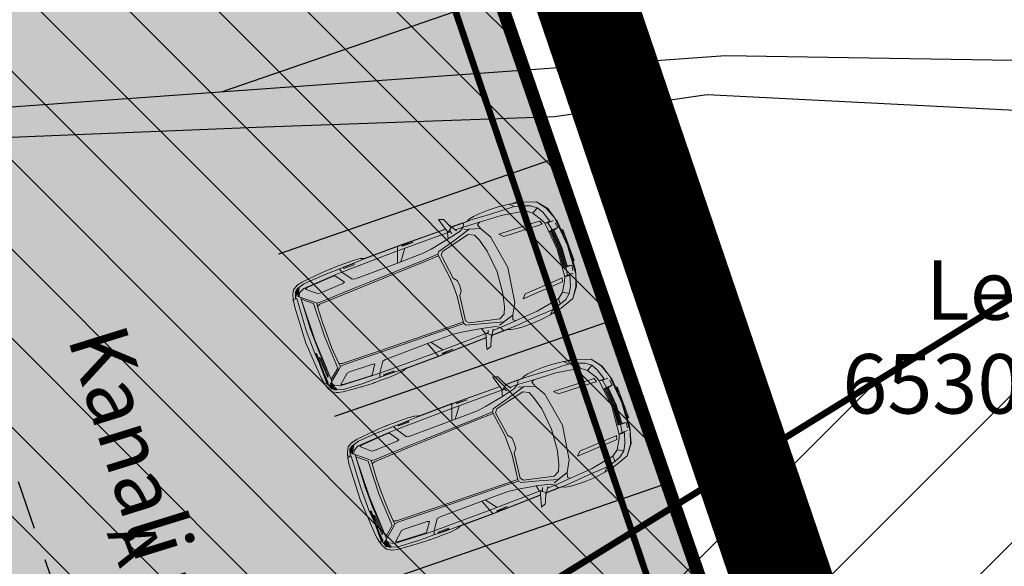
# Model space of a CAD drawing. Units: metres. Extents: x 545112 to 547716, y 6585259 to 6586318.
# Drawn here: x 546917 to 546932, y 6586059 to 6586068 of the extents above; entities that cross this region are included whole.
import ezdxf
from ezdxf.enums import TextEntityAlignment as Align

# ---------------------------------------------------------------- set-up
doc = ezdxf.new("R2010")
doc.units = ezdxf.units.M
doc.header["$LTSCALE"] = 0.5
for name, pattern in [('ASFBET', [2.5, 1.5, -1]), ('DASHDOT', [25.4, 12.7, -6.35, 0, -6.35]), ('DASHED2', [0.375, 0.25, -0.125]), ('KATASTRIPIIR', [0.02, 0.01, 0.01])]:
    doc.linetypes.add(name, pattern=pattern)
for name, color, linetype in [('_auto', 251, 'Continuous'), ('_parkimine2', 7, 'Continuous'), ('KPKAABEL', 1, 'Continuous'), ('PIIRIMLEITUD', 1, 'Continuous'), ('PLANEERINGUALA', 240, 'Continuous'), ('sõidutee', 8, 'Continuous'), ('TEE', 250, 'Continuous')]:
    doc.layers.add(name, color=color, linetype=linetype)
for name, color, linetype, lineweight in [('_äärekivi', 7, 'Continuous', 0), ('K-hoon-ala', 163, 'Continuous', 9), ('OPT_lennuväli', 31, 'PR-VESI1', 9), ('PIIR', 17, 'Continuous', 35)]:
    doc.layers.add(name, color=color, linetype=linetype, lineweight=lineweight)
doc.styles.add('romanc', font='romanc.shx')
doc.styles.add('romans', font='romans.shx')
doc.styles.add('SWISL', font='swissl.ttf')
doc.linetypes.add('KP_KBL', pattern='A,8,-2,[138,mkm.shx,S=1,R=0,X=0,Y=0],0.75,[138,mkm.shx,S=1,R=0,X=0,Y=0],0.75,[138,mkm.shx,S=1,R=0,X=0,Y=0],3,[138,mkm.shx,S=1,R=180,X=0,Y=0],0.75,[138,mkm.shx,S=1,R=180,X=0,Y=0],0.75,[138,mkm.shx,S=1,R=180,X=0,Y=0],-2', length=18)
doc.linetypes.add('LA2AED', pattern='A,1.5,[136,mkm.shx,S=0.5,R=0,X=0,Y=0],1.5', length=3)
doc.linetypes.add('PR-VESI1', pattern='A,6,-1.5,["V1",SWISL,S=1,R=0,X=-1,Y=-0.5],-1.5', length=9)

# ---------------------------------------------------------------- blocks, each defined once
blk = doc.blocks.new('1287_ASXa-liiklus$0$LAND_ROVER_1')
at = {"layer": '_auto', "linetype": 'Continuous', "lineweight": 5}
for p, q in [((-753, 771), (-828, 732)), ((-785, 718), (-684, 754)), ((-753, 771), (-698, 787)), ((-676, 794), (-723, 780)), ((-676, 794), (-684, 754)), ((-684, 754), (-676, 794)), ((-684, 754), (-684, 732)), ((-680, 736), (-179, 771)), ((-651, 799), (-676, 794)), ((-676, 794), (-646, 799)), ((-646, 799), (-620, 803)), ((-569, 812), (-620, 803)), ((0, 843), (-569, 812)), ((179, 771), (-179, 771)), ((0, 843), (569, 812)), ((335, 760), (179, 771)), ((700, 760), (200, 760)), ((200, 760), (200, 746)), ((200, 746), (700, 746)), ((690, 760), (210, 760)), ((210, 760), (210, 748)), ((210, 748), (690, 748)), ((235, 758), (227, 758)), ((227, 758), (237, 756)), ((232, 754), (231, 754)), ((231, 754), (231, 754)), ((231, 754), (231, 754)), ((231, 754), (231, 753)), ((231, 753), (231, 753)), ((231, 753), (231, 753)), ((231, 753), (232, 753)), ((233, 754), (232, 754)), ((232, 754), (232, 754)), ((232, 754), (232, 754)), ((232, 754), (232, 754)), ((232, 754), (232, 754)), ((232, 753), (232, 753)), ((232, 753), (232, 753)), ((232, 753), (232, 753)), ((232, 753), (232, 753)), ((232, 753), (233, 753)), ((234, 755), (233, 755)), ((233, 755), (233, 754)), ((233, 754), (233, 754)), ((233, 753), (233, 753)), ((233, 753), (234, 752)), ((235, 755), (234, 755)), ((234, 752), (235, 752)), ((242, 757), (235, 758)), ((236, 755), (235, 755)), ((235, 752), (236, 752)), ((237, 755), (236, 755)), ((236, 752), (237, 752)), ((237, 756), (238, 756)), ((238, 755), (237, 755)), ((237, 752), (238, 752)), ((238, 756), (239, 756)), ((240, 755), (238, 755)), ((238, 753), (238, 754)), ((238, 754), (238, 754)), ((238, 754), (238, 754)), ((238, 754), (238, 754)), ((238, 754), (238, 754)), ((238, 754), (238, 754)), ((238, 754), (239, 754)), ((239, 753), (238, 753)), ((238, 753), (238, 753)), ((238, 753), (238, 753)), ((238, 753), (238, 753)), ((238, 752), (239, 752)), ((239, 756), (241, 756)), ((239, 754), (239, 754)), ((239, 754), (239, 754)), ((239, 754), (240, 754)), ((240, 753), (239, 753)), ((239, 753), (239, 753)), ((239, 753), (239, 753)), ((239, 752), (240, 752)), ((241, 755), (240, 755)), ((240, 754), (241, 754)), ((241, 753), (240, 753)), ((240, 753), (240, 753)), ((240, 752), (241, 752)), ((241, 756), (242, 756)), ((243, 755), (241, 755)), ((241, 754), (242, 754)), ((242, 753), (241, 753)), ((241, 752), (243, 752)), ((243, 757), (242, 757)), ((242, 756), (243, 756)), ((242, 754), (243, 755)), ((243, 753), (242, 753)), ((244, 757), (243, 757)), ((243, 756), (244, 755)), ((245, 755), (243, 755)), ((243, 755), (244, 755)), ((244, 752), (243, 753)), ((243, 752), (246, 752)), ((246, 756), (244, 757)), ((244, 755), (245, 755)), ((244, 755), (245, 755)), ((245, 752), (244, 752)), ((245, 755), (247, 755)), ((247, 752), (245, 752)), ((247, 756), (246, 756)), ((246, 752), (249, 752)), ((248, 756), (247, 756)), ((247, 755), (249, 755)), ((264, 752), (247, 752)), ((249, 756), (248, 756)), ((250, 756), (249, 756)), ((249, 756), (249, 756)), ((249, 755), (250, 755)), ((249, 752), (271, 752)), ((251, 756), (250, 756)), ((250, 755), (264, 755)), ((252, 756), (251, 756)), ((253, 755), (252, 756)), ((254, 755), (253, 755)), ((264, 755), (254, 755)), ((271, 758), (264, 758)), ((264, 758), (264, 755)), ((264, 755), (264, 752)), ((271, 752), (271, 758)), ((317, 758), (280, 758)), ((280, 758), (280, 758)), ((280, 758), (310, 758)), ((310, 752), (281, 752)), ((281, 752), (281, 752)), ((281, 752), (317, 752)), ((310, 755), (283, 755)), ((283, 755), (283, 755)), ((283, 755), (310, 755)), ((310, 758), (310, 755)), ((310, 755), (310, 752)), ((317, 752), (317, 758)), ((342, 758), (323, 752)), ((323, 752), (329, 752)), ((329, 752), (343, 757)), ((348, 758), (342, 758)), ((343, 757), (344, 757)), ((344, 757), (345, 757)), ((345, 757), (345, 758)), ((345, 758), (346, 757)), ((346, 757), (346, 757)), ((346, 757), (347, 757)), ((347, 757), (348, 757)), ((368, 752), (348, 758)), ((348, 757), (360, 752)), ((360, 752), (368, 752)), ((372, 756), (371, 756)), ((371, 756), (371, 756)), ((371, 756), (371, 756)), ((371, 756), (371, 755)), ((371, 755), (371, 755)), ((371, 755), (371, 755)), ((371, 755), (371, 755)), ((371, 755), (371, 755)), ((371, 755), (371, 755)), ((371, 755), (371, 755)), ((371, 755), (371, 755)), ((371, 755), (371, 754)), ((371, 754), (371, 754)), ((371, 754), (372, 754)), ((373, 757), (372, 756)), ((372, 756), (372, 756)), ((372, 756), (372, 756)), ((372, 756), (372, 756)), ((372, 754), (372, 754)), ((372, 754), (372, 754)), ((372, 754), (372, 754)), ((372, 754), (372, 754)), ((372, 754), (373, 754)), ((374, 757), (373, 757)), ((373, 757), (373, 757)), ((373, 754), (373, 753)), ((373, 753), (374, 753)), ((375, 757), (374, 757)), ((374, 757), (374, 757)), ((374, 753), (374, 753)), ((374, 753), (375, 753)), ((376, 757), (375, 757)), ((375, 753), (376, 753)), ((378, 758), (376, 757)), ((376, 753), (377, 753)), ((377, 753), (379, 752)), ((379, 758), (378, 758)), ((378, 755), (378, 756)), ((378, 756), (378, 756)), ((378, 756), (378, 756)), ((378, 756), (378, 756)), ((378, 756), (379, 756)), ((378, 754), (378, 755)), ((378, 755), (378, 755)), ((378, 755), (378, 755)), ((378, 755), (378, 755)), ((378, 755), (378, 755)), ((378, 755), (378, 755)), ((378, 755), (378, 755)), ((379, 754), (378, 754)), ((378, 754), (378, 754)), ((378, 754), (378, 754)), ((378, 754), (378, 754)), ((380, 758), (379, 758)), ((379, 756), (380, 757)), ((379, 756), (379, 756)), ((379, 756), (379, 756)), ((380, 754), (379, 754)), ((379, 754), (379, 754)), ((379, 754), (379, 754)), ((379, 754), (379, 754)), ((379, 752), (380, 752)), ((382, 758), (380, 758)), ((380, 757), (380, 757)), ((380, 757), (380, 757)), ((380, 757), (381, 757)), ((381, 753), (380, 754)), ((380, 752), (381, 752)), ((381, 757), (381, 757)), ((381, 757), (382, 757)), ((382, 753), (381, 753)), ((381, 752), (383, 752)), ((383, 758), (382, 758)), ((382, 757), (383, 757)), ((383, 753), (382, 753)), ((385, 758), (383, 758)), ((383, 757), (384, 757)), ((384, 753), (383, 753)), ((383, 752), (385, 752)), ((384, 757), (386, 758)), ((385, 753), (384, 753)), ((387, 758), (385, 758)), ((386, 753), (385, 753)), ((385, 752), (386, 752)), ((386, 758), (387, 758)), ((388, 752), (386, 753)), ((386, 752), (388, 752)), ((388, 758), (387, 758)), ((387, 758), (389, 758)), ((390, 759), (388, 758)), ((389, 752), (388, 752)), ((388, 752), (390, 752)), ((389, 758), (391, 758)), ((391, 752), (389, 752)), ((392, 759), (390, 759)), ((390, 752), (392, 752)), ((391, 758), (393, 758)), ((392, 752), (391, 752)), ((394, 759), (392, 759)), ((392, 752), (393, 752)), ((394, 752), (392, 752)), ((393, 758), (395, 758)), ((393, 752), (396, 752)), ((395, 759), (394, 759)), ((395, 752), (394, 752)), ((397, 759), (395, 759)), ((395, 758), (396, 758)), ((397, 752), (395, 752)), ((396, 758), (398, 758)), ((396, 752), (398, 752)), ((399, 759), (397, 759)), ((399, 752), (397, 752)), ((398, 758), (400, 758)), ((398, 752), (400, 752)), ((401, 758), (399, 759)), ((400, 752), (399, 752)), ((400, 758), (402, 758)), ((402, 753), (400, 752)), ((400, 752), (402, 752)), ((403, 758), (401, 758)), ((402, 758), (403, 758)), ((404, 753), (402, 753)), ((402, 752), (404, 752)), ((404, 758), (403, 758)), ((403, 758), (405, 757)), ((406, 758), (404, 758)), ((405, 753), (404, 753)), ((404, 752), (406, 752)), ((405, 757), (406, 757)), ((406, 753), (405, 753)), ((408, 758), (406, 758)), ((406, 757), (407, 757)), ((407, 753), (406, 753)), ((406, 752), (407, 752)), ((407, 757), (408, 757)), ((408, 753), (407, 753)), ((407, 753), (407, 753)), ((407, 752), (409, 752)), ((409, 758), (408, 758)), ((408, 757), (408, 757)), ((408, 757), (409, 757)), ((409, 753), (408, 753)), ((408, 753), (408, 753)), ((410, 758), (409, 758)), ((409, 757), (409, 757)), ((409, 757), (409, 757)), ((409, 757), (410, 756)), ((410, 754), (409, 754)), ((409, 754), (409, 753)), ((409, 752), (411, 752)), ((412, 758), (410, 758)), ((410, 756), (410, 756)), ((410, 756), (410, 756)), ((410, 756), (411, 756)), ((411, 754), (410, 754)), ((410, 754), (410, 754)), ((410, 754), (410, 754)), ((410, 754), (410, 754)), ((411, 756), (411, 756)), ((411, 756), (411, 756)), ((411, 756), (411, 756)), ((411, 756), (411, 755)), ((411, 755), (411, 755)), ((411, 755), (411, 755)), ((411, 755), (411, 755)), ((411, 755), (411, 755)), ((411, 755), (411, 754)), ((411, 755), (411, 755)), ((411, 755), (411, 755)), ((411, 754), (411, 754)), ((411, 752), (412, 753)), ((413, 757), (412, 758)), ((412, 753), (413, 753)), ((414, 757), (413, 757)), ((413, 753), (413, 753)), ((413, 753), (414, 753)), ((415, 757), (414, 757)), ((414, 753), (415, 753)), ((416, 757), (415, 757)), ((415, 757), (415, 757)), ((415, 753), (415, 753)), ((415, 753), (416, 753)), ((417, 756), (416, 757)), ((416, 757), (416, 757)), ((416, 753), (416, 754)), ((416, 754), (416, 754)), ((416, 754), (417, 754)), ((418, 756), (417, 756)), ((417, 756), (417, 756)), ((417, 756), (417, 756)), ((417, 756), (417, 756)), ((417, 756), (417, 756)), ((417, 754), (417, 754)), ((417, 754), (417, 754)), ((417, 754), (418, 754)), ((418, 755), (418, 756)), ((418, 756), (418, 756)), ((418, 756), (418, 756)), ((418, 755), (418, 755)), ((418, 755), (418, 755)), ((418, 754), (418, 755)), ((418, 755), (418, 755)), ((418, 755), (418, 755)), ((418, 755), (418, 755)), ((418, 754), (418, 754)), ((430, 758), (422, 758)), ((422, 758), (432, 756)), ((427, 754), (426, 754)), ((426, 754), (426, 754)), ((426, 754), (426, 754)), ((426, 754), (426, 754)), ((426, 754), (426, 753)), ((426, 753), (426, 753)), ((426, 753), (426, 753)), ((426, 753), (427, 753)), ((428, 754), (427, 754)), ((427, 754), (427, 754)), ((427, 754), (427, 754)), ((427, 754), (427, 754)), ((427, 753), (427, 753)), ((427, 753), (427, 753)), ((427, 753), (427, 753)), ((427, 753), (427, 753)), ((427, 753), (428, 753)), ((429, 755), (428, 755)), ((428, 755), (428, 754)), ((428, 754), (428, 754)), ((428, 753), (428, 753)), ((428, 753), (429, 752)), ((430, 755), (429, 755)), ((429, 752), (430, 752)), ((437, 757), (430, 758)), ((431, 755), (430, 755)), ((430, 752), (430, 752)), ((430, 752), (431, 752)), ((432, 755), (431, 755)), ((431, 752), (433, 752)), ((432, 756), (433, 756)), ((433, 755), (432, 755)), ((433, 756), (434, 756)), ((435, 755), (433, 755)), ((433, 753), (433, 754)), ((433, 754), (433, 754)), ((433, 754), (433, 754)), ((433, 754), (433, 754)), ((433, 754), (433, 754)), ((433, 754), (433, 754)), ((433, 754), (434, 754)), ((434, 753), (433, 753)), ((433, 753), (433, 753)), ((433, 753), (433, 753)), ((433, 753), (433, 753)), ((433, 752), (434, 752)), ((434, 756), (436, 756)), ((434, 754), (434, 754)), ((434, 754), (434, 754)), ((434, 754), (435, 754)), ((435, 753), (434, 753)), ((434, 753), (434, 753)), ((434, 753), (434, 753)), ((434, 752), (435, 752)), ((436, 755), (435, 755)), ((435, 754), (436, 754)), ((436, 753), (435, 753)), ((435, 753), (435, 753)), ((435, 752), (436, 752)), ((436, 756), (436, 756)), ((436, 756), (438, 756)), ((438, 755), (436, 755)), ((436, 754), (437, 754)), ((438, 753), (436, 753)), ((436, 753), (436, 753)), ((436, 752), (438, 752)), ((439, 757), (437, 757)), ((437, 757), (437, 757)), ((437, 754), (438, 755)), ((438, 756), (439, 755)), ((440, 755), (438, 755)), ((438, 755), (439, 755)), ((439, 752), (438, 753)), ((438, 752), (441, 752)), ((441, 756), (439, 757)), ((439, 755), (440, 755)), ((439, 755), (440, 755)), ((440, 752), (439, 752)), ((440, 755), (441, 755)), ((442, 752), (440, 752)), ((442, 756), (441, 756)), ((441, 755), (444, 755)), ((441, 752), (444, 752)), ((443, 756), (442, 756)), ((459, 752), (442, 752)), ((444, 756), (443, 756)), ((445, 756), (444, 756)), ((444, 756), (444, 756)), ((444, 755), (445, 755)), ((444, 752), (466, 752)), ((446, 756), (445, 756)), ((445, 755), (459, 755)), ((447, 756), (446, 756)), ((448, 755), (447, 756)), ((449, 755), (448, 755)), ((459, 755), (449, 755)), ((466, 758), (459, 758)), ((459, 758), (459, 755)), ((459, 755), (459, 752)), ((466, 752), (466, 758)), ((495, 756), (494, 756)), ((494, 756), (494, 756)), ((494, 756), (494, 756)), ((494, 756), (494, 756)), ((494, 756), (494, 756)), ((494, 756), (494, 755)), ((494, 755), (494, 755)), ((494, 755), (494, 755)), ((494, 755), (494, 755)), ((494, 755), (494, 755)), ((494, 755), (494, 755)), ((494, 755), (494, 755)), ((494, 755), (494, 755)), ((494, 755), (494, 755)), ((494, 755), (494, 754)), ((494, 754), (494, 754)), ((494, 754), (494, 754)), ((494, 754), (494, 754)), ((494, 754), (495, 754)), ((496, 757), (495, 756)), ((495, 756), (495, 756)), ((495, 754), (495, 754)), ((495, 754), (495, 754)), ((495, 754), (495, 754)), ((495, 754), (496, 753)), ((497, 757), (496, 757)), ((496, 757), (496, 757)), ((496, 753), (496, 753)), ((496, 753), (496, 753)), ((496, 753), (497, 753)), ((498, 757), (497, 757)), ((497, 757), (497, 757)), ((497, 753), (498, 753)), ((499, 757), (498, 757)), ((498, 753), (499, 753)), ((500, 758), (499, 757)), ((499, 753), (500, 752)), ((501, 758), (500, 758)), ((500, 755), (500, 755)), ((500, 755), (500, 755)), ((500, 755), (501, 755)), ((500, 752), (501, 752)), ((502, 758), (501, 758)), ((501, 755), (501, 756)), ((501, 756), (501, 756)), ((501, 756), (501, 756)), ((501, 756), (501, 756)), ((501, 756), (501, 756)), ((501, 756), (501, 756)), ((501, 756), (501, 756)), ((501, 756), (502, 756)), ((501, 754), (501, 755)), ((501, 755), (501, 755)), ((501, 755), (500, 755)), ((501, 755), (501, 755)), ((502, 754), (501, 754)), ((501, 754), (501, 754)), ((501, 754), (501, 754)), ((501, 754), (501, 754)), ((501, 754), (501, 754)), ((501, 752), (502, 752)), ((503, 758), (502, 758)), ((502, 758), (502, 758)), ((502, 756), (503, 757)), ((502, 756), (502, 756)), ((503, 753), (502, 754)), ((502, 754), (502, 754)), ((502, 754), (502, 754)), ((502, 754), (502, 754)), ((502, 752), (503, 752)), ((504, 758), (503, 758)), ((503, 757), (503, 757)), ((503, 757), (504, 757)), ((504, 753), (503, 753)), ((503, 753), (503, 753)), ((503, 752), (505, 752)), ((506, 758), (504, 758)), ((504, 757), (505, 757)), ((505, 753), (504, 753)), ((505, 757), (505, 757)), ((505, 757), (506, 757)), ((506, 753), (505, 753)), ((505, 752), (506, 752)), ((508, 758), (506, 758)), ((506, 757), (507, 757)), ((507, 753), (506, 753)), ((506, 752), (507, 752)), ((507, 757), (508, 757)), ((509, 753), (507, 753)), ((507, 752), (509, 752)), ((510, 758), (508, 758)), ((508, 757), (509, 758)), ((509, 758), (510, 758)), ((510, 753), (509, 753)), ((509, 752), (510, 752)), ((512, 758), (510, 758)), ((510, 758), (512, 758)), ((511, 753), (510, 753)), ((510, 752), (512, 752)), ((513, 752), (511, 753)), ((514, 758), (512, 758)), ((512, 758), (514, 758)), ((512, 752), (515, 752)), ((515, 752), (513, 752)), ((534, 758), (514, 758)), ((514, 758), (517, 758)), ((515, 752), (518, 752)), ((528, 752), (515, 752)), ((517, 758), (517, 758)), ((517, 758), (528, 758)), ((518, 752), (534, 752)), ((528, 758), (528, 752)), ((534, 752), (534, 758)), ((680, 736), (539, 746)), ((552, 758), (545, 758)), ((545, 758), (545, 752)), ((545, 752), (552, 752)), ((578, 753), (552, 758)), ((552, 752), (552, 757)), ((552, 757), (578, 752)), ((569, 812), (620, 803)), ((584, 758), (578, 758)), ((578, 758), (578, 753)), ((578, 752), (584, 752)), ((584, 752), (584, 758)), ((597, 758), (589, 758)), ((589, 758), (609, 752)), ((603, 756), (597, 758)), ((623, 756), (603, 756)), ((610, 754), (605, 756)), ((605, 756), (621, 756)), ((609, 752), (617, 752)), ((611, 753), (610, 754)), ((612, 753), (611, 753)), ((613, 753), (612, 753)), ((614, 753), (613, 752)), ((613, 752), (613, 753)), ((613, 752), (613, 752)), ((615, 753), (614, 753)), ((614, 753), (614, 753)), ((616, 754), (615, 753)), ((615, 753), (615, 753)), ((621, 756), (616, 754)), ((617, 752), (635, 758)), ((646, 799), (620, 803)), ((629, 758), (623, 756)), ((635, 758), (629, 758)), ((669, 758), (638, 758)), ((638, 758), (638, 758)), ((638, 758), (662, 758)), ((676, 794), (646, 799)), ((651, 799), (676, 794)), ((662, 758), (662, 752)), ((662, 752), (669, 752)), ((669, 752), (669, 758)), ((676, 794), (723, 780)), ((676, 794), (683, 760)), ((683, 760), (676, 794)), ((684, 746), (684, 732)), ((690, 748), (690, 760)), ((753, 771), (698, 787)), ((700, 746), (700, 760)), ((700, 749), (785, 718)), ((753, 771), (828, 732)), ((-887, 575), (-870, 650)), ((-872, 640), (-869, 658)), ((-869, 658), (-860, 674)), ((-866, 663), (-828, 732)), ((-854, 557), (-825, 652)), ((-825, 652), (-795, 696)), ((-825, 652), (-814, 680)), ((-807, 650), (-825, 652)), ((-785, 718), (-814, 680)), ((-793, 697), (-809, 674)), ((-809, 674), (-808, 670)), ((-790, 684), (-808, 670)), ((-760, 679), (-807, 650)), ((-769, 713), (-793, 697)), ((-792, 674), (-782, 685)), ((-781, 678), (-792, 674)), ((-764, 701), (-790, 684)), ((-788, 584), (-749, 666)), ((-772, 617), (-788, 584)), ((-782, 685), (-761, 698)), ((-761, 688), (-781, 678)), ((-742, 721), (-769, 713)), ((-740, 716), (-764, 701)), ((-761, 698), (-742, 708)), ((-761, 688), (-737, 703)), ((-760, 679), (-704, 705)), ((-693, 692), (-749, 666)), ((-749, 666), (-693, 692)), ((-729, 723), (-742, 721)), ((-742, 708), (-730, 709)), ((-729, 723), (-740, 716)), ((-730, 709), (-737, 703)), ((-723, 730), (-704, 705)), ((-704, 705), (-693, 692)), ((-547, 515), (-693, 692)), ((-678, 674), (-647, 676)), ((-678, 674), (-678, 674)), ((-169, 705), (-647, 676)), ((0, 697), (-647, 676)), ((-647, 676), (-521, 524)), ((-644, 676), (-644, 676)), ((-169, 705), (-169, 705)), ((-169, 705), (169, 705)), ((0, 697), (647, 676)), ((169, 705), (647, 676)), ((600, 714), (274, 733)), ((274, 733), (298, 713)), ((581, 699), (298, 713)), ((647, 676), (521, 524)), ((547, 515), (693, 692)), ((581, 699), (600, 714)), ((678, 674), (647, 676)), ((704, 705), (693, 692)), ((749, 666), (693, 692)), ((693, 692), (749, 666)), ((723, 730), (704, 705)), ((760, 679), (704, 705)), ((729, 723), (740, 716)), ((729, 723), (742, 721)), ((742, 708), (730, 709)), ((730, 709), (737, 703)), ((761, 688), (737, 703)), ((740, 716), (764, 701)), ((742, 721), (769, 713)), ((761, 698), (742, 708)), ((788, 584), (749, 666)), ((807, 650), (760, 679)), ((782, 685), (761, 698)), ((761, 688), (781, 678)), ((764, 701), (790, 684)), ((769, 713), (793, 697)), ((781, 678), (792, 674)), ((792, 674), (782, 685)), ((785, 718), (814, 680)), ((790, 684), (808, 670)), ((793, 697), (809, 674)), ((825, 652), (795, 696)), ((807, 650), (825, 652)), ((809, 674), (808, 670)), ((814, 680), (825, 652)), ((854, 557), (825, 652)), ((866, 663), (828, 732)), ((869, 658), (860, 674)), ((872, 640), (869, 658)), ((887, 575), (870, 650)), ((-914, 269), (-887, 575)), ((-873, 245), (-854, 557)), ((-815, 64), (-788, 584)), ((-806, 112), (-782, 533)), ((-788, 584), (-788, 584)), ((-782, 533), (-771, 565)), ((-642, 416), (-771, 565)), ((-511, 477), (-547, 515)), ((-547, 515), (-511, 477)), ((0, 545), (-521, 524)), ((-460, 483), (-511, 477)), ((-511, 477), (-460, 483)), ((-506, 426), (-511, 477)), ((-478, 438), (-460, 483)), ((-207, 499), (-460, 483)), ((0, 502), (-207, 499)), ((0, 545), (521, 524)), ((0, 502), (207, 499)), ((207, 499), (460, 483)), ((460, 483), (511, 477)), ((478, 438), (460, 483)), ((511, 477), (460, 483)), ((506, 426), (511, 477)), ((511, 477), (547, 515)), ((547, 515), (511, 477)), ((642, 416), (771, 565)), ((782, 533), (771, 565)), ((806, 112), (782, 533)), ((788, 584), (788, 584)), ((815, 64), (788, 584)), ((873, 245), (854, 557)), ((914, 269), (887, 575)), ((-650, 5), (-636, 375)), ((-636, 375), (-642, 416)), ((-525, -158), (-506, 426)), ((-498, -164), (-478, 438)), ((498, -164), (478, 438)), ((525, -158), (506, 426)), ((636, 375), (642, 416)), ((650, 5), (636, 375)), ((-919, 199), (-922, 97)), ((-919, 199), (-914, 269)), ((-914, 269), (-913, 283)), ((-873, 245), (-874, 123)), ((873, 245), (874, 123)), ((914, 269), (913, 283)), ((919, 199), (914, 269)), ((919, 199), (922, 97)), ((-922, 97), (-924, -24)), ((-922, 88), (-923, 59)), ((-922, 97), (-922, 88)), ((-874, 123), (-876, -19)), ((-817, -45), (-815, 64)), ((-803, 72), (-806, 112)), ((-660, -25), (-803, 72)), ((-660, -25), (-650, 5)), ((660, -25), (650, 5)), ((660, -25), (803, 72)), ((803, 72), (806, 112)), ((817, -45), (815, 64)), ((874, 123), (876, -19)), ((922, 97), (922, 88)), ((922, 97), (924, -24)), ((922, 88), (923, 59)), ((-924, -24), (-925, -149)), ((-876, -19), (-878, -149)), ((-864, -27), (-876, -19)), ((-874, -259), (-873, -90)), ((-873, -90), (-858, -91)), ((-864, -27), (-817, -45)), ((-864, -27), (-817, -45)), ((-857, -259), (-858, -91)), ((-817, -45), (-823, -943)), ((-662, -151), (-817, -45)), ((662, -151), (817, -45)), ((864, -27), (817, -45)), ((864, -27), (817, -45)), ((817, -45), (823, -943)), ((857, -259), (858, -91)), ((873, -90), (858, -91)), ((876, -19), (864, -27)), ((874, -259), (873, -90)), ((876, -19), (878, -149)), ((924, -24), (925, -149)), ((-925, -149), (-922, -268)), ((-922, -268), (-911, -375)), ((-882, -290), (-885, -402)), ((-878, -149), (-882, -290)), ((-857, -259), (-874, -259)), ((-652, -201), (-662, -151)), ((-650, -880), (-652, -201)), ((-528, -376), (-525, -158)), ((-503, -380), (-498, -164)), ((503, -380), (498, -164)), ((528, -376), (525, -158)), ((650, -880), (652, -201)), ((652, -201), (662, -151)), ((874, -259), (857, -259)), ((878, -149), (882, -290)), ((882, -290), (885, -402)), ((922, -268), (911, -375)), ((925, -149), (922, -268)), ((-911, -375), (-897, -423)), ((-890, -439), (-897, -423)), ((-891, -970), (-890, -403)), ((-890, -403), (-888, -403)), ((-889, -969), (-888, -403)), ((-885, -449), (-888, -443)), ((-885, -402), (-886, -971)), ((-551, -1269), (-528, -376)), ((-527, -1266), (-503, -380)), ((527, -1266), (503, -380)), ((551, -1269), (528, -376)), ((885, -402), (886, -971)), ((885, -449), (888, -443)), ((889, -969), (888, -403)), ((890, -403), (888, -403)), ((891, -970), (890, -403)), ((890, -439), (897, -423)), ((911, -375), (897, -423)), ((-650, -880), (-823, -943)), ((-653, -1295), (-650, -880)), ((653, -1295), (650, -880)), ((650, -880), (823, -943)), ((-889, -969), (-891, -970)), ((-878, -1743), (-891, -979)), ((-891, -979), (-888, -979)), ((-877, -1743), (-888, -979)), ((-871, -962), (-886, -971)), ((-875, -1744), (-886, -971)), ((-865, -1207), (-874, -1039)), ((-874, -1039), (-871, -1039)), ((-871, -962), (-823, -943)), ((-871, -1039), (-866, -1038)), ((-861, -1208), (-866, -1038)), ((-815, -1761), (-823, -943)), ((-821, -1062), (-650, -934)), ((821, -1062), (650, -934)), ((815, -1761), (823, -943)), ((871, -962), (823, -943)), ((861, -1208), (866, -1038)), ((865, -1207), (874, -1039)), ((871, -1039), (866, -1038)), ((871, -962), (886, -971)), ((874, -1039), (871, -1039)), ((875, -1744), (886, -971)), ((877, -1743), (889, -979)), ((878, -1743), (891, -979)), ((889, -969), (891, -970)), ((891, -979), (889, -979)), ((-861, -1208), (-865, -1207)), ((-669, -1430), (-653, -1295)), ((-551, -1269), (-561, -1502)), ((-533, -1501), (-527, -1266)), ((533, -1501), (527, -1266)), ((551, -1269), (561, -1502)), ((669, -1430), (653, -1295)), ((861, -1208), (865, -1207)), ((-723, -1727), (-669, -1430)), ((723, -1727), (669, -1430)), ((-706, -1635), (-706, -1635)), ((-706, -1636), (-706, -1636)), ((-669, -1798), (-595, -1527)), ((-576, -1579), (-621, -1774)), ((-621, -1774), (-576, -1579)), ((-595, -1527), (-561, -1502)), ((-582, -1607), (-582, -1607)), ((-529, -1540), (-576, -1579)), ((-576, -1579), (-529, -1540)), ((-561, -1502), (-533, -1501)), ((-533, -1501), (-561, -1502)), ((-533, -1501), (-158, -1550)), ((-142, -1592), (-529, -1540)), ((-158, -1550), (0, -1554)), ((-86, -1637), (-142, -1592)), ((-142, -1592), (-86, -1637)), ((-124, -1607), (-124, -1607)), ((-109, -1619), (-109, -1619)), ((-108, -1620), (-108, -1620)), ((0, -1646), (-86, -1637)), ((0, -1554), (158, -1550)), ((0, -1646), (86, -1637)), ((86, -1637), (142, -1592)), ((142, -1592), (86, -1637)), ((108, -1620), (108, -1620)), ((109, -1619), (109, -1619)), ((124, -1607), (124, -1607)), ((142, -1592), (529, -1540)), ((533, -1501), (158, -1550)), ((529, -1540), (576, -1579)), ((576, -1579), (529, -1540)), ((561, -1502), (533, -1501)), ((533, -1501), (561, -1502)), ((595, -1527), (561, -1502)), ((576, -1579), (621, -1774)), ((621, -1774), (576, -1579)), ((582, -1607), (582, -1607)), ((669, -1798), (595, -1527)), ((706, -1635), (706, -1635)), ((706, -1636), (706, -1636)), ((-1026, -1763), (-1051, -1692)), ((-1051, -1692), (-1039, -1695)), ((-1039, -1695), (-814, -1761)), ((-1026, -1763), (-1007, -1772)), ((-1007, -1772), (-869, -1833)), ((-814, -1761), (-869, -1833)), ((-836, -1789), (-780, -1810)), ((-815, -1750), (-723, -1727)), ((-814, -1797), (-815, -1762)), ((-771, -1938), (-723, -1727)), ((-621, -1774), (-681, -2036)), ((621, -1774), (681, -2036)), ((771, -1938), (723, -1727)), ((815, -1750), (723, -1727)), ((836, -1789), (780, -1810)), ((1039, -1695), (814, -1761)), ((814, -1761), (869, -1833)), ((814, -1797), (815, -1762)), ((1007, -1772), (869, -1833)), ((1026, -1763), (1007, -1772)), ((1026, -1763), (1051, -1692)), ((1051, -1692), (1039, -1695)), ((-911, -1815), (-795, -1888)), ((-874, -2021), (-877, -1836)), ((-873, -2022), (-876, -1837)), ((-870, -2034), (-873, -1839)), ((-812, -2002), (-813, -1876)), ((-812, -2002), (-771, -1938)), ((-749, -2077), (-669, -1798)), ((749, -2077), (669, -1798)), ((812, -2002), (771, -1938)), ((911, -1815), (795, -1888)), ((812, -2002), (813, -1876)), ((870, -2034), (873, -1839)), ((873, -2022), (876, -1837)), ((874, -2021), (877, -1836)), ((-876, -2108), (-873, -2031)), ((-873, -2022), (-874, -2021)), ((-874, -2109), (-873, -2030)), ((-873, -2031), (-873, -2030)), ((-870, -2034), (-872, -2150)), ((-870, -2034), (-869, -2032)), ((-869, -2032), (-867, -2030)), ((-867, -2030), (-812, -2002)), ((-794, -2258), (-812, -2002)), ((-698, -2242), (-773, -2000)), ((-749, -2077), (-698, -2242)), ((-681, -2036), (-637, -2122)), ((681, -2036), (637, -2122)), ((698, -2242), (773, -2000)), ((749, -2077), (698, -2242)), ((794, -2258), (812, -2002)), ((867, -2030), (812, -2002)), ((869, -2032), (867, -2030)), ((870, -2034), (869, -2032)), ((870, -2034), (872, -2150)), ((873, -2022), (874, -2021)), ((874, -2109), (873, -2030)), ((873, -2031), (873, -2030)), ((876, -2108), (873, -2031)), ((-918, -2310), (-909, -2204)), ((-895, -2139), (-909, -2204)), ((-895, -2139), (-876, -2099)), ((-874, -2109), (-876, -2108)), ((-874, -2095), (-871, -2090)), ((-872, -2150), (-872, -2150)), ((-864, -2282), (-872, -2150)), ((-768, -2218), (-794, -2258)), ((-768, -2218), (-698, -2242)), ((-768, -2218), (-698, -2242)), ((-637, -2122), (-538, -2164)), ((-538, -2164), (-341, -2216)), ((-341, -2216), (-538, -2164)), ((0, -2248), (-341, -2216)), ((0, -2248), (341, -2216)), ((538, -2164), (341, -2216)), ((341, -2216), (538, -2164)), ((637, -2122), (538, -2164)), ((768, -2218), (698, -2242)), ((768, -2218), (698, -2242)), ((768, -2218), (794, -2258)), ((864, -2282), (872, -2150)), ((874, -2095), (871, -2090)), ((872, -2150), (872, -2150)), ((874, -2109), (876, -2108)), ((895, -2139), (876, -2099)), ((895, -2139), (909, -2204)), ((918, -2310), (909, -2204)), ((-922, -2446), (-918, -2310)), ((-852, -2444), (-864, -2282)), ((-794, -2258), (-774, -2605)), ((-530, -2337), (-698, -2242)), ((0, -2423), (-530, -2337)), ((0, -2423), (530, -2337)), ((530, -2337), (698, -2242)), ((794, -2258), (774, -2605)), ((852, -2444), (864, -2282)), ((922, -2446), (918, -2310)), ((-915, -2609), (-922, -2446)), ((-922, -2446), (-922, -2446)), ((-842, -2608), (-852, -2444)), ((-522, -2473), (-495, -3058)), ((-522, -2473), (-462, -2531)), ((-462, -2531), (-437, -3075)), ((462, -2531), (437, -3075)), ((522, -2473), (462, -2531)), ((522, -2473), (495, -3058)), ((842, -2608), (852, -2444)), ((915, -2609), (922, -2446)), ((922, -2446), (922, -2446)), ((-894, -2777), (-915, -2609)), ((-838, -2727), (-842, -2608)), ((-842, -2608), (-838, -2727)), ((-774, -2605), (-711, -2975)), ((774, -2605), (711, -2975)), ((838, -2727), (842, -2608)), ((842, -2608), (838, -2727)), ((894, -2777), (915, -2609)), ((-894, -2777), (-894, -2776)), ((-894, -2777), (-884, -2814)), ((-894, -2777), (-831, -2836)), ((-831, -2836), (-894, -2777)), ((-884, -2814), (-894, -2777)), ((-890, -2781), (-890, -2781)), ((-885, -2786), (-885, -2786)), ((-885, -2812), (-885, -2924)), ((-885, -2814), (-884, -2814)), ((-884, -2814), (-856, -2964)), ((-884, -2814), (-884, -2814)), ((-831, -2836), (-838, -2727)), ((-838, -2727), (-831, -2836)), ((831, -2836), (838, -2727)), ((838, -2727), (831, -2836)), ((894, -2777), (831, -2836)), ((831, -2836), (894, -2777)), ((884, -2814), (856, -2964)), ((894, -2777), (884, -2814)), ((884, -2814), (894, -2777)), ((884, -2814), (884, -2814)), ((885, -2814), (884, -2814)), ((885, -2786), (885, -2786)), ((885, -2812), (885, -2924)), ((890, -2781), (890, -2781)), ((894, -2777), (894, -2776)), ((-885, -2924), (-864, -2924)), ((-856, -2964), (-781, -3179)), ((-856, -2964), (-781, -3179)), ((-831, -2836), (-794, -2975)), ((-794, -2975), (-757, -3074)), ((-794, -2975), (-773, -2975)), ((-773, -2975), (-711, -2975)), ((-773, -2975), (-711, -2975)), ((-711, -2975), (-640, -3068)), ((711, -2975), (640, -3068)), ((773, -2975), (711, -2975)), ((773, -2975), (711, -2975)), ((794, -2975), (757, -3074)), ((773, -2975), (794, -2975)), ((856, -2964), (781, -3179)), ((856, -2964), (781, -3179)), ((831, -2836), (794, -2975)), ((885, -2924), (864, -2924)), ((-692, -3157), (-757, -3074)), ((-692, -3157), (-640, -3068)), ((-640, -3068), (-492, -3156)), ((-495, -3058), (-492, -3121)), ((-492, -3121), (-434, -3137)), ((-492, -3121), (-434, -3137)), ((-437, -3075), (-434, -3137)), ((437, -3075), (434, -3137)), ((492, -3121), (434, -3137)), ((492, -3121), (434, -3137)), ((495, -3058), (492, -3121)), ((640, -3068), (492, -3156)), ((692, -3157), (640, -3068)), ((692, -3157), (757, -3074)), ((-781, -3179), (-634, -3285)), ((-626, -3300), (-781, -3179)), ((-781, -3179), (-634, -3285)), ((-600, -3211), (-692, -3157)), ((-434, -3263), (-600, -3211)), ((-434, -3263), (-508, -3239)), ((-434, -3181), (-492, -3156)), ((0, -3220), (-434, -3181)), ((-434, -3263), (-434, -3181)), ((-434, -3181), (-424, -3229)), ((-434, -3181), (-424, -3229)), ((-433, -3202), (-434, -3201)), ((-433, -3218), (-434, -3218)), ((-433, -3234), (-434, -3234)), ((-434, -3250), (-434, -3234)), ((-433, -3250), (-434, -3250)), ((-434, -3263), (-434, -3263)), ((-430, -3202), (-430, -3202)), ((-425, -3319), (-424, -3229)), ((-424, -3229), (-301, -3249)), ((-302, -3343), (-301, -3249)), ((-291, -3194), (-301, -3249)), ((-292, -3214), (-291, -3194)), ((0, -3238), (-292, -3214)), ((-292, -3282), (-292, -3229)), ((0, -3253), (-292, -3229)), ((0, -3268), (-292, -3245)), ((0, -3283), (-292, -3261)), ((0, -3293), (-292, -3273)), ((0, -3220), (434, -3181)), ((0, -3238), (292, -3214)), ((0, -3253), (292, -3229)), ((0, -3268), (292, -3245)), ((0, -3283), (292, -3261)), ((0, -3293), (292, -3273)), ((292, -3214), (291, -3194)), ((291, -3194), (301, -3249)), ((292, -3282), (292, -3229)), ((424, -3229), (301, -3249)), ((302, -3343), (301, -3249)), ((434, -3181), (424, -3229)), ((434, -3181), (424, -3229)), ((425, -3319), (424, -3229)), ((430, -3202), (430, -3202)), ((433, -3202), (434, -3201)), ((433, -3218), (434, -3218)), ((433, -3234), (434, -3234)), ((433, -3250), (434, -3250)), ((434, -3181), (492, -3156)), ((434, -3263), (434, -3181)), ((434, -3263), (600, -3211)), ((434, -3250), (434, -3234)), ((434, -3263), (508, -3239)), ((434, -3263), (434, -3263)), ((600, -3211), (692, -3157)), ((626, -3300), (781, -3179)), ((781, -3179), (634, -3285)), ((781, -3179), (634, -3285)), ((-451, -3351), (-634, -3285)), ((-385, -3370), (-626, -3300)), ((0, -3386), (-451, -3351)), ((-302, -3343), (-386, -3329)), ((0, -3395), (-385, -3370)), ((-302, -3343), (-292, -3282)), ((-250, -3402), (-250, -3389)), ((-250, -3389), (-178, -3389)), ((-250, -3402), (250, -3402)), ((0, -3386), (451, -3351)), ((0, -3395), (385, -3370)), ((0, -3395), (0, -3395)), ((250, -3389), (178, -3389)), ((250, -3402), (250, -3389)), ((302, -3343), (292, -3282)), ((302, -3343), (386, -3329)), ((385, -3370), (626, -3300)), ((451, -3351), (634, -3285))]:
    blk.add_line(p, q, dxfattribs=at)
blk = doc.blocks.new('park2')
at = {"layer": '_parkimine2'}
for points in [[(546158.14, 6586067.895), (546153.877, 6586066.423)], [(546158.989, 6586065.438), (546154.728, 6586063.966)], [(546159.838, 6586062.981), (546155.578, 6586061.508)], [(546160.687, 6586060.523), (546156.428, 6586059.051)]]:
    blk.add_lwpolyline(points, dxfattribs=at)
at = {"layer": '_auto', "lineweight": 0, "xscale": -0.0009999999116865976, "yscale": 0.0009999999116865976, "zscale": 0.0009999999116865974, "rotation": 110.5020652766985}
for p in [(546155.933, 6586062.914), (546156.758, 6586060.531)]:
    blk.add_blockref('1287_ASXa-liiklus$0$LAND_ROVER_1', p, dxfattribs=at)

msp = doc.modelspace()

# ---------------------------------------------------------------- hatches: boundary and pattern name
at = {"layer": 'K-hoon-ala'}
h = msp.add_hatch(dxfattribs=at)
h.set_pattern_fill('DASH', color=216, scale=0.2, angle=20, style=0)
h.paths.add_polyline_path([(546906.164, 6586059.271), (546903.825, 6586066.248), (546903.82, 6586066.255), (546904.901, 6586067.233), (546905.953, 6586068.446), (546906.735, 6586069.604), (546907.41, 6586070.861), (546907.814, 6586072.073), (546908.139, 6586073.304), (546908.355, 6586074.813), (546908.355, 6586076.254), (546908.23, 6586077.822), (546907.888, 6586079.115), (546907.678, 6586079.648), (546906.468, 6586090.486), (546910.261, 6586092.783), (546912.329, 6586086.775), (546912.766, 6586085.804), (546913.365, 6586085.108), (546915.141, 6586084.273), (546917.979, 6586085.254), (546931.663, 6586045.651), (546926.817, 6586043.977), (546927.921, 6586043.632), (546928.48, 6586043.699), (546932.242, 6586044.999), (546931.884, 6586044.875), (546935.348, 6586034.881), (546934.655, 6586034.641), (546934.681, 6586034.591), (546933.596, 6586033.847), (546932.93, 6586033.016), (546932.381, 6586032.23), (546932.095, 6586031.409), (546931.978, 6586030.605), (546931.966, 6586029.72), (546931.99, 6586029.195), (546936.259, 6586017.161), (546938.208, 6586011.587), (546938.518, 6586011.167), (546938.992, 6586010.591), (546939.597, 6586010.012), (546940.018, 6586009.703), (546940.474, 6586009.317), (546941.49, 6586008.841), (546941.907, 6586008.687), (546949.481, 6585987.165), (546940.816, 6585983.668), (546940.212, 6585985.095), (546939.529, 6585986.301), (546938.523, 6585987.667), (546937.756, 6585988.474), (546936.706, 6585989.35), (546935.264, 6585990.295), (546934.326, 6585990.765), (546931.28, 6585991.79), (546928.793, 6585991.785), (546926.558, 6585998.433), (546927.942, 6585999.415), (546929.081, 6586000.352), (546929.595, 6586001.58), (546930.488, 6586003.219), (546931.113, 6586004.781), (546931.56, 6586006.991), (546931.515, 6586009.736), (546931.18, 6586011.343), (546923.297, 6586034.369), (546917.313, 6586051.602), (546916.482, 6586053.295), (546915.716, 6586054.607), (546914.097, 6586056.226), (546912.718, 6586057.276), (546911.661, 6586058.046), (546909.438, 6586058.813), (546908.335, 6586059.052), (546907.775, 6586059.151), (546907.446, 6586059.193), (546906.562, 6586059.271)])
at = {"layer": 'OPT_lennuväli', "linetype": 'Continuous'}
h = msp.add_hatch(dxfattribs=at)
h.set_pattern_fill('ANSI31', color=256, scale=0.5)
edge = h.paths.add_edge_path()
edge.add_line((547016.606, 6586144.264), (547074.483, 6586144.264))
edge.add_line((547074.483, 6586144.264), (547074.483, 6585726.753))
edge.add_line((547074.483, 6585726.753), (546815.548, 6585722.092))
edge.add_line((546815.548, 6585722.092), (546748.817, 6585825.826))
edge.add_line((546748.817, 6585825.826), (546736.038, 6585889.194))
edge.add_line((546736.038, 6585889.194), (546737.913, 6585935.999))
edge.add_line((546737.913, 6585935.999), (546737.913, 6585952.511))
edge.add_line((546737.913, 6585952.511), (546744.143, 6585967.504))
edge.add_arc((546811.111, 6585926.282), 78.638, 93.47918, 148.38609, ccw=False)
edge.add_line((546806.339, 6586004.775), (546836.956, 6586011.688))
edge.add_line((546836.956, 6586011.688), (546871.302, 6586024.272))
edge.add_line((546871.302, 6586024.272), (546888.741, 6586036.856))
edge.add_line((546888.741, 6586036.856), (546942.83, 6586070.213))
edge.add_line((546942.83, 6586070.213), (546969.028, 6586091.304))
edge.add_line((546969.028, 6586091.304), (546995.911, 6586124.742))
edge.add_line((546995.911, 6586124.742), (547016.606, 6586144.264))
at = {"layer": 'sõidutee', "lineweight": 0}
h = msp.add_hatch(dxfattribs=at)
h.set_pattern_fill('ANSI31', color=6, scale=0.3, angle=90)
h.paths.add_polyline_path([(546897.39, 6586085.42), (546914.54, 6586095.24), (546952.456, 6585985.133), (546935.214, 6585972.657)])

# ---------------------------------------------------------------- linework, layer by layer
at = {"layer": '_äärekivi', "color": 7, "linetype": 'DASHED2', "ltscale": 5}
msp.add_lwpolyline([(546912.329, 6586086.775, 0.2, 0.2, 0.296037), (546915.141, 6586084.273, 0.2, 0.2, 0), (546917.92, 6586085.234, 0.2, 0.2, 0), (546918.564, 6586083.373, 0.2, 0.2, 0), (546931.621, 6586045.637, 0.2, 0.2, 0), (546926.817, 6586043.977, 0.2, 0.2, 0.214358), (546928.48, 6586043.699, 0.2, 0.2, 0), (546936.004, 6586046.299, 0, 0, 0)], format="xyseb", dxfattribs=at)
at = {"layer": 'K-hoon-ala', "color": 216}
msp.add_lwpolyline([(546917.979, 6586085.254), (546931.663, 6586045.651), (546926.817, 6586043.977), (546927.921, 6586043.632), (546928.48, 6586043.699), (546932.242, 6586044.999), (546931.884, 6586044.875), (546935.348, 6586034.881), (546934.655, 6586034.641), (546934.681, 6586034.591), (546933.596, 6586033.847), (546932.93, 6586033.016), (546932.381, 6586032.23), (546932.095, 6586031.409), (546931.978, 6586030.605), (546931.966, 6586029.72), (546931.99, 6586029.195), (546936.259, 6586017.161), (546938.208, 6586011.587), (546938.518, 6586011.167), (546938.992, 6586010.591), (546939.597, 6586010.012), (546940.018, 6586009.703), (546940.474, 6586009.317)], dxfattribs=at)
at = {"layer": 'KPKAABEL', "linetype": 'KP_KBL', "flags": 128}
for points in [[(546989.691, 6586046.183), (546987.36, 6586046.121), (546985.023, 6586047.446), (546977.442, 6586053.832), (546973.392, 6586057.913), (546970.948, 6586063.679), (546969.536, 6586064.865), (546967.407, 6586065.619), (546962.802, 6586065.762), (546937.803, 6586065.871), (546927.073, 6586066.415), (546924.763, 6586066.083), (546920.376, 6586065.924), (546913.178, 6586065.635), (546912.108, 6586066.753), (546909.786, 6586070.616), (546893.787, 6586114.462)], [(546967.749, 6586066.351), (546927.351, 6586067.003), (546914.351, 6586066.071), (546910.123, 6586070.816), (546898.465, 6586102.765)]]:
    msp.add_lwpolyline(points, dxfattribs=at)
at = {"layer": 'OPT_lennuväli', "linetype": 'Continuous'}
msp.add_lwpolyline([(546815.548, 6585722.092, 0.1, 0.1, 0), (546748.817, 6585825.826, 0.1, 0.1, 0), (546736.038, 6585889.194, 0.1, 0.1, 0), (546737.913, 6585935.999, 0.1, 0.1, 0), (546737.913, 6585952.511, 0.1, 0.1, 0), (546744.143, 6585967.504, 0.1, 0.1, -0.244268), (546806.339, 6586004.775, 0.1, 0.1, 0), (546836.956, 6586011.688, 0.1, 0.1, 0), (546871.302, 6586024.272, 0.1, 0.1, 0), (546888.741, 6586036.856, 0.1, 0.1, 0), (546942.83, 6586070.213, 0.1, 0.1, 0), (546969.028, 6586091.304, 0.1, 0.1, 0), (546995.911, 6586124.742, 0.1, 0.1, 0), (547016.606, 6586144.264, 0, 0, 0)], format="xyseb", dxfattribs=at)
at = {"layer": 'PIIR', "linetype": 'KATASTRIPIIR', "lineweight": 0, "const_width": 0.1, "flags": 128}
msp.add_lwpolyline([(547000.8, 6586142.36), (546907.97, 6586114.03), (546952.5, 6585985.16), (547035.67, 6586036.96)], close=True, dxfattribs=at)
msp.add_lwpolyline([(546975.949, 6585917.298), (546952.45, 6585985.15), (546914.54, 6586095.24), (546897.39, 6586085.42), (546953.71, 6585917.71), (546753.43, 6585783.19), (546781.067, 6585756.007)], dxfattribs=at)
at = {"layer": 'PIIRIMLEITUD', "color": 84, "linetype": 'LA2AED', "ltscale": 3, "const_width": 0.1, "flags": 128}
msp.add_lwpolyline([(546624.834, 6586317.269), (546864.526, 6586240.869), (546951.891, 6585983.267), (547052.146, 6586044.172)], dxfattribs=at)
at = {"layer": 'PLANEERINGUALA', "color": 245, "linetype": 'DASHDOT', "lineweight": 0, "ltscale": 0.5, "const_width": 1.5}
msp.add_lwpolyline([(546747.439, 6586227.514), (546821.454, 6586042.916), (546915.3, 6586097.043), (546953.193, 6585985.625), (546973.189, 6585929.885), (546752.83, 6585780.751)], dxfattribs=at)
at = {"layer": 'sõidutee', "color": 20}
msp.add_lwpolyline([(546897.39, 6586085.42), (546914.54, 6586095.24), (546952.456, 6585985.133), (546935.214, 6585972.657), (546897.39, 6586085.42)], dxfattribs=at)
at = {"layer": 'TEE', "linetype": 'ASFBET', "flags": 128}
msp.add_lwpolyline([(546901.218, 6586104.167), (546903.086, 6586099.007), (546906.798, 6586088.542), (546913.199, 6586070.595), (546919.097, 6586053.391), (546923.763, 6586039.556), (546929.509, 6586022.513), (546934.588, 6586007.393), (546937.802, 6585996.388), (546941.324, 6585983.802), (546944.039, 6585984.906)], dxfattribs=at)

# ---------------------------------------------------------------- block references
at = {"layer": 'sõidutee', "color": 6}
msp.add_blockref('park2', (765.854, 0.037), dxfattribs=at)

# ---------------------------------------------------------------- texts
at = {"layer": 'PIIR', "style": 'romanc'}
for s, p in [('Lennutorni', (546933.566, 6586063.344)), ('65301:002:0700', (546933.552, 6586061.924))]:
    msp.add_text(s, height=0.9, dxfattribs=at).set_placement(p, align=Align.MIDDLE)
at = {"layer": 'TEE', "style": 'romans'}
for s, height, rotation, p in [('Kanali tee põik', 0.9, 287.2014, (546919.069, 6586058.809)), ('A', 0.7, 290.6272, (546918.406, 6586059.632))]:
    msp.add_text(s, height=height, rotation=rotation, dxfattribs=at).set_placement(p, align=Align.MIDDLE_CENTER)

doc.saveas('drawing.dxf')
